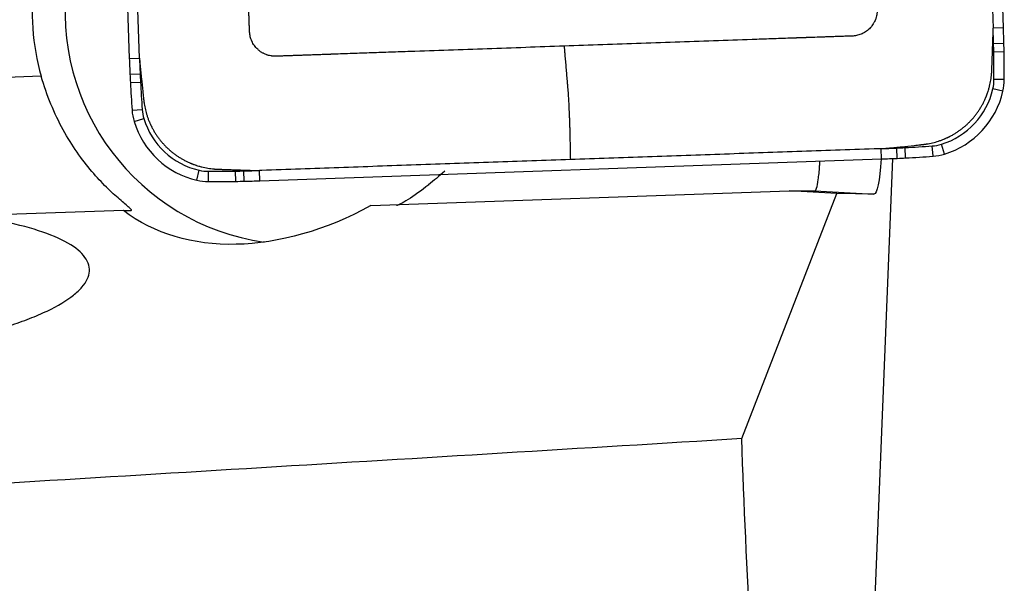
# Model space of a CAD drawing. Units: millimetres. Extents: x -77 to 81, y -81 to 24.
# Drawn here: x 45 to 51, y 0 to 4 of the extents above; entities that cross this region are included whole.
import ezdxf

# ---------------------------------------------------------------- set-up
doc = ezdxf.new("R2010")
doc.units = ezdxf.units.MM
doc.layers.add('1', color=4, linetype='CONTINUOUS')

msp = doc.modelspace()

# ---------------------------------------------------------------- linework, layer by layer
at = {"layer": '1'}
for p, q in [((50.816, 3.6973), (50.6899, 7.3228)), ((45.6124, 7.1448), (45.7385, 3.5193)), ((50.816, 3.6973), (50.7561, 3.6952)), ((50.8188, 3.6063), (50.7588, 3.6048)), ((50.8198, 3.5574), (50.7598, 3.5564)), ((45.7385, 3.5193), (45.7976, 3.5214)), ((45.2269, 3.4164), (44.1995, 3.3804)), ((45.7421, 3.4284), (45.8011, 3.431)), ((45.7445, 3.3794), (45.8035, 3.3827)), ((50.8211, 3.3973), (50.7611, 3.3973)), ((50.8134, 3.3298), (50.755, 3.3433)), ((45.7544, 3.2197), (45.8133, 3.2239)), ((45.7667, 3.1529), (45.8232, 3.1704)), ((50.1087, 2.9359), (50.1062, 2.9956)), ((50.1993, 2.9395), (50.1962, 2.9992)), ((50.248, 2.9419), (50.2444, 3.0016)), ((50.4072, 2.9518), (50.4026, 3.0114)), ((50.4737, 2.9641), (50.4559, 3.0213)), ((46.4971, 2.8093), (50.1087, 2.9359)), ((50.0668, 0.2749), (50.1734, 2.9384)), ((46.131, 2.8119), (46.1439, 2.8701)), ((46.1982, 2.8042), (46.1977, 2.864)), ((46.3576, 2.8055), (46.3562, 2.8653)), ((46.4064, 2.8065), (46.4045, 2.8663)), ((46.4971, 2.8093), (46.4945, 2.869)), ((47.1411, 2.665), (49.5707, 2.7502)), ((49.8474, 2.7352), (49.5707, 2.7502)), ((49.5707, 2.7502), (49.7202, 2.7502)), ((49.7203, 2.7502), (50.0628, 2.7322)), ((49.2959, 1.3111), (49.8474, 2.7352)), ((50.0628, 2.7322), (49.8474, 2.7352)), ((45.7048, 2.6367), (44.8063, 2.6052)), ((45.7048, 2.6367), (45.7501, 2.6367))]:
    msp.add_line(p, q, dxfattribs=at)
for centre, major_axis, start_param, end_param in [((46.5194, 3.7896), (0, 1.35), 1.43117, 1.850933), ((46.7111, 3.7896), (0, -1.35), -1.710423, -0.140499), ((40.8597, 3.3483), (0, 9.9402), -1.54499, -1.53589), ((40.8602, 3.3483), (0, -10), 1.596602, 1.605703), ((45.839, 3.4773), (0, 4.9402), -1.55479, -1.54499), ((45.8395, 3.4773), (0, -5), 1.586802, 1.596602), ((40.8587, 3.3973), (0, 9.9402), -1.570796, -1.55479), ((40.8591, 3.3973), (0, -10), 1.570796, 1.586802), ((55.6944, 3.8683), (0, -10), -1.53589, -1.526789), ((55.694, 3.8683), (0, 9.9402), 1.605703, 1.614804), ((50.7183, 3.6484), (0, -5), -1.526789, -1.516989), ((55.692, 3.9173), (0, -10), -1.516989, -1.500983), ((50.7178, 3.6484), (0, 4.9402), 1.614804, 1.624604), ((55.6916, 3.9173), (0, 9.9402), 1.624604, 1.640609), ((50.5218, 3.3973), (0, 0.2402), -1.797689, -1.570796), ((50.5222, 3.3973), (0, -0.3), 1.343904, 1.570796), ((50.3276, 3.4423), (0, 0.4402), -2.844887, -1.797689), ((50.3281, 3.4423), (0, -0.5), 0.296706, 1.343904), ((46.0525, 3.2406), (0, -0.3), -1.500983, -1.27409), ((46.052, 3.2406), (0, 0.2402), 1.640609, 1.867502), ((46.243, 3.2991), (0, -0.5), -1.27409, -0.226893), ((46.2426, 3.2991), (0, 0.4402), 1.867502, 2.9147), ((49.7606, 12.9298), (0, 9.9402), -3.106686, -3.097585), ((49.9797, 7.9346), (0, 4.9402), -3.097585, -3.087785), ((49.7118, 12.9274), (0, 9.9402), -3.087785, -3.071779), ((50.3859, 3.251), (0, 0.2402), -3.071779, -2.844887), ((49.761, 12.9298), (0, -10), 0.034907, 0.044007), ((49.9802, 7.9346), (0, -5), 0.044007, 0.053807), ((49.7123, 12.9274), (0, -10), 0.053807, 0.069813), ((50.3863, 3.251), (0, -0.3), 0.069813, 0.296706), ((46.1977, 3.1042), (0, 0.2402), 2.9147, 3.141593), ((46.1977, 12.8042), (0, 9.9402), 3.141593, -3.125587), ((46.2775, 7.8049), (0, 4.9402), -3.125587, -3.115787), ((46.1489, 12.8032), (0, 9.9402), -3.115787, -3.106686), ((46.1982, 3.1042), (0, -0.3), -0.226893, 0), ((46.1982, 12.8042), (0, -10), 0, 0.016006), ((46.2779, 7.8049), (0, -5), 0.016006, 0.025806), ((46.1494, 12.8032), (0, -10), 0.025806, 0.034907)]:
    msp.add_ellipse(centre, major_axis=major_axis, ratio=0.996195, start_param=start_param, end_param=end_param, dxfattribs=at)
at = {"layer": '1', "extrusion": (0, 0, -1)}
for centre, major_axis, ratio, start_param, end_param in [((50.0294, 3.3347), (-0.034, 0.6026), 0.118065, 2.301119, -3.133264), ((48.0041, 3.2904), (-0.6926, -0.624), 0.037579, -0.861381, -0.673539), ((42.6352, 3.1229), (-7.0853, 0.3727), 0.000394, -3.135283, -3.134106), ((46.7712, 3.7896), (-1.1779, -1.0489), 0.721468, -1.267126, -0.133853), ((-7.6997, 0), (-136.9417, -7.4464), 0.014313, -1.999284, -1.954702), ((50.2778, 0), (-0.4374, 7.6998), 0.119354, -1.544216, -1.392907)]:
    msp.add_ellipse(centre, major_axis=major_axis, ratio=ratio, start_param=start_param, end_param=end_param, dxfattribs=at)
at = {"layer": '1'}
for points in [[(50.693, 5.5079), (50.7556, 3.709)], [(45.7971, 3.5352), (45.7345, 5.3341)], [(50.7556, 3.709), (50.7561, 3.6952)], [(45.7976, 3.5214), (45.7971, 3.5352)], [(50.0924, 2.9951), (48.3003, 2.9323)], [(50.1062, 2.9956), (50.0924, 2.9951)], [(48.3003, 2.9323), (46.5083, 2.8695)], [(46.5083, 2.8695), (46.4945, 2.869)]]:
    msp.add_open_spline(points, degree=1, dxfattribs=at)
for points, knots in [([(50.024, 5.4849), (50.0292, 5.3351), (50.0396, 5.0355), (50.0513, 4.6985), (50.0591, 4.4738), (50.063, 4.3617), (50.0663, 4.2684), (50.0689, 4.1941), (50.0702, 4.1569), (50.0708, 4.138), (50.0708, 4.1374), (50.0709, 4.1358), (50.071, 4.1338), (50.071, 4.1315), (50.0711, 4.1291), (50.0712, 4.1268), (50.0713, 4.1244), (50.0713, 4.123), (50.0714, 4.1201), (50.0716, 4.1154), (50.0718, 4.1086), (50.0721, 4.1016), (50.0723, 4.0958), (50.0724, 4.0911), (50.0726, 4.0876), (50.0727, 4.0847), (50.0727, 4.0823), (50.0728, 4.0808), (50.073, 4.0756), (50.0733, 4.0662), (50.0739, 4.0478), (50.0748, 4.0244), (50.0757, 3.9963), (50.0766, 3.9729), (50.0771, 3.9565), (50.0774, 3.9477), (50.0776, 3.943), (50.0777, 3.9395), (50.0778, 3.9372), (50.0779, 3.9349), (50.0779, 3.9331), (50.078, 3.9313), (50.0781, 3.9296), (50.0781, 3.9278), (50.0782, 3.9264), (50.0782, 3.9246), (50.0783, 3.9223), (50.0784, 3.9191), (50.0786, 3.9156), (50.0788, 3.9085), (50.0792, 3.898), (50.0798, 3.8793), (50.0805, 3.8606), (50.0811, 3.843), (50.0814, 3.8336), (50.0816, 3.8266), (50.0818, 3.8219), (50.0819, 3.8179), (50.082, 3.8155), (50.0821, 3.8137), (50.0822, 3.812), (50.0822, 3.8102), (50.0823, 3.8084), (50.0823, 3.8067), (50.0824, 3.8053), (50.0824, 3.8042), (50.0824, 3.8034), (50.0825, 3.8026), (50.0825, 3.8018), (50.0825, 3.801), (50.0825, 3.7983), (50.0824, 3.7938), (50.082, 3.7872), (50.0813, 3.7806), (50.0799, 3.7716), (50.0779, 3.7626), (50.0753, 3.7537), (50.0722, 3.7447), (50.0684, 3.7359), (50.0639, 3.7273), (50.059, 3.7189), (50.0534, 3.7107), (50.0473, 3.703), (50.0408, 3.6957), (50.0319, 3.687), (50.0204, 3.6778), (50.0082, 3.6699), (49.9954, 3.6633), (49.9823, 3.658), (49.9691, 3.6541), (49.956, 3.6514), (49.9468, 3.6504), (49.9418, 3.6501), (49.9408, 3.65), (49.9397, 3.65), (49.9386, 3.6499), (49.9375, 3.6499), (49.9368, 3.6499), (49.9354, 3.6498), (49.9336, 3.6498), (49.9314, 3.6497), (49.9299, 3.6496), (49.927, 3.6495), (49.9235, 3.6494), (49.9191, 3.6493), (49.9122, 3.649), (49.9017, 3.6487), (49.883, 3.648), (49.8597, 3.6472), (49.8399, 3.6465), (49.8282, 3.6461), (49.8247, 3.646), (49.8218, 3.6459), (49.8195, 3.6458), (49.8177, 3.6457), (49.816, 3.6456), (49.8142, 3.6456), (49.8125, 3.6455), (49.811, 3.6455), (49.8093, 3.6454), (49.8075, 3.6454), (49.8055, 3.6453), (49.804, 3.6452), (49.7988, 3.645), (49.7895, 3.6447), (49.7618, 3.6437), (49.7338, 3.6428), (49.7058, 3.6418), (49.6918, 3.6413), (49.6802, 3.6409), (49.6711, 3.6406), (49.6665, 3.6404), (49.6635, 3.6403), (49.6621, 3.6403), (49.6603, 3.6402), (49.6586, 3.6401), (49.6563, 3.64), (49.6533, 3.6399), (49.6464, 3.6397), (49.6382, 3.6394), (49.6294, 3.6391), (49.6248, 3.6389), (49.6213, 3.6388), (49.6195, 3.6388), (49.6182, 3.6387), (49.6181, 3.6387)], [0, 0, 0, 0, 0.20092, 0.40184, 0.45207, 0.5023, 0.552216, 0.577174, 0.601976, 0.602132, 0.602446, 0.60276, 0.604329, 0.605114, 0.605899, 0.607469, 0.608253, 0.609038, 0.609431, 0.612178, 0.615317, 0.618456, 0.621596, 0.623165, 0.624735, 0.626305, 0.62709, 0.627874, 0.628267, 0.634153, 0.640432, 0.652989, 0.665547, 0.678104, 0.684383, 0.687523, 0.689877, 0.690662, 0.692232, 0.693016, 0.693801, 0.694586, 0.695371, 0.696156, 0.696941, 0.697333, 0.69851, 0.70008, 0.70165, 0.703219, 0.709498, 0.715777, 0.728334, 0.734613, 0.739322, 0.740892, 0.744031, 0.745601, 0.746386, 0.747171, 0.747955, 0.74874, 0.749525, 0.75031, 0.751095, 0.751487, 0.75188, 0.752272, 0.752665, 0.753057, 0.753449, 0.756589, 0.759728, 0.762868, 0.766007, 0.772286, 0.775425, 0.778564, 0.784843, 0.787982, 0.791122, 0.797401, 0.80054, 0.803679, 0.809958, 0.816237, 0.822516, 0.828794, 0.835073, 0.841352, 0.847631, 0.853909, 0.854694, 0.855087, 0.855479, 0.856264, 0.856656, 0.857049, 0.857245, 0.858618, 0.859403, 0.860188, 0.86058, 0.863327, 0.864897, 0.866467, 0.872746, 0.879024, 0.891582, 0.904139, 0.905709, 0.907279, 0.908848, 0.909633, 0.910418, 0.911203, 0.911988, 0.912773, 0.913557, 0.91395, 0.915127, 0.915912, 0.916697, 0.917089, 0.922976, 0.929254, 0.954369, 0.960648, 0.966927, 0.973205, 0.976345, 0.979092, 0.979484, 0.980269, 0.981054, 0.981839, 0.982624, 0.984193, 0.985763, 0.992042, 0.995181, 0.997536, 0.99832, 0.99989, 1, 1, 1, 1]), ([(48.2648, 3.5913), (48.1156, 3.586), (47.8171, 3.5756), (47.4813, 3.5638), (47.2575, 3.556), (47.1458, 3.552), (47.0529, 3.5488), (46.9789, 3.5462), (46.9418, 3.5449), (46.923, 3.5442), (46.9224, 3.5442), (46.9208, 3.5442), (46.9188, 3.5441), (46.9165, 3.544), (46.9142, 3.5439), (46.9118, 3.5438), (46.9095, 3.5438), (46.908, 3.5437), (46.9051, 3.5436), (46.9005, 3.5434), (46.8938, 3.5432), (46.8868, 3.543), (46.8809, 3.5428), (46.8763, 3.5426), (46.8728, 3.5425), (46.8699, 3.5424), (46.8675, 3.5423), (46.8661, 3.5422), (46.8608, 3.5421), (46.8515, 3.5417), (46.8331, 3.5411), (46.8098, 3.5403), (46.7818, 3.5393), (46.7585, 3.5385), (46.7422, 3.5379), (46.7335, 3.5376), (46.7288, 3.5374), (46.7253, 3.5373), (46.723, 3.5372), (46.7206, 3.5371), (46.7189, 3.5371), (46.7171, 3.537), (46.7154, 3.537), (46.7136, 3.5369), (46.7122, 3.5368), (46.7104, 3.5368), (46.7081, 3.5367), (46.7049, 3.5366), (46.7014, 3.5365), (46.6944, 3.5362), (46.6839, 3.5359), (46.6653, 3.5352), (46.6466, 3.5345), (46.6291, 3.5339), (46.6198, 3.5336), (46.6128, 3.5334), (46.6082, 3.5332), (46.6041, 3.5331), (46.6017, 3.533), (46.6, 3.5329), (46.5982, 3.5329), (46.5964, 3.5328), (46.5947, 3.5327), (46.593, 3.5327), (46.5916, 3.5326), (46.5905, 3.5326), (46.5897, 3.5326), (46.5889, 3.5325), (46.5881, 3.5325), (46.5873, 3.5325), (46.5846, 3.5325), (46.5801, 3.5326), (46.5735, 3.533), (46.5669, 3.5337), (46.558, 3.5351), (46.5491, 3.5371), (46.5401, 3.5397), (46.5312, 3.5429), (46.5224, 3.5467), (46.5139, 3.5512), (46.5055, 3.5561), (46.4974, 3.5617), (46.4897, 3.5679), (46.4823, 3.5744), (46.4738, 3.5833), (46.4646, 3.5948), (46.4567, 3.6071), (46.4501, 3.6199), (46.4448, 3.6331), (46.4409, 3.6463), (46.4383, 3.6595), (46.4373, 3.6687), (46.437, 3.6737), (46.4369, 3.6748), (46.4368, 3.6759), (46.4368, 3.677), (46.4368, 3.6781), (46.4367, 3.6788), (46.4367, 3.6802), (46.4366, 3.682), (46.4366, 3.6842), (46.4365, 3.6856), (46.4364, 3.6886), (46.4363, 3.6921), (46.4361, 3.6965), (46.4359, 3.7035), (46.4355, 3.714), (46.4349, 3.7328), (46.434, 3.7562), (46.4334, 3.7761), (46.433, 3.7878), (46.4328, 3.7913), (46.4327, 3.7942), (46.4326, 3.7965), (46.4326, 3.7983), (46.4325, 3.8), (46.4325, 3.8018), (46.4324, 3.8036), (46.4324, 3.805), (46.4323, 3.8068), (46.4322, 3.8085), (46.4322, 3.8106), (46.4321, 3.812), (46.4319, 3.8173), (46.4316, 3.8267), (46.4306, 3.8544), (46.4297, 3.8825), (46.4287, 3.9106), (46.4282, 3.9247), (46.4278, 3.9364), (46.4275, 3.9454), (46.4273, 3.9501), (46.4272, 3.9531), (46.4272, 3.9545), (46.4271, 3.9563), (46.427, 3.958), (46.4269, 3.9604), (46.4268, 3.9633), (46.4266, 3.9703), (46.4263, 3.9785), (46.426, 3.9873), (46.4258, 3.992), (46.4257, 3.9955), (46.4257, 3.9973), (46.4256, 3.9986), (46.4256, 3.9987)], [0, 0, 0, 0, 0.20092, 0.40184, 0.45207, 0.5023, 0.552216, 0.577174, 0.601976, 0.602132, 0.602446, 0.60276, 0.604329, 0.605114, 0.605899, 0.607469, 0.608253, 0.609038, 0.609431, 0.612178, 0.615317, 0.618456, 0.621596, 0.623165, 0.624735, 0.626305, 0.62709, 0.627874, 0.628267, 0.634153, 0.640432, 0.652989, 0.665547, 0.678104, 0.684383, 0.687523, 0.689877, 0.690662, 0.692232, 0.693016, 0.693801, 0.694586, 0.695371, 0.696156, 0.696941, 0.697333, 0.69851, 0.70008, 0.70165, 0.703219, 0.709498, 0.715777, 0.728334, 0.734613, 0.739322, 0.740892, 0.744031, 0.745601, 0.746386, 0.747171, 0.747955, 0.74874, 0.749525, 0.75031, 0.751095, 0.751487, 0.75188, 0.752272, 0.752665, 0.753057, 0.753449, 0.756589, 0.759728, 0.762868, 0.766007, 0.772286, 0.775425, 0.778564, 0.784843, 0.787982, 0.791122, 0.797401, 0.80054, 0.803679, 0.809958, 0.816237, 0.822516, 0.828794, 0.835073, 0.841352, 0.847631, 0.853909, 0.854694, 0.855087, 0.855479, 0.856264, 0.856656, 0.857049, 0.857245, 0.858618, 0.859403, 0.860188, 0.86058, 0.863327, 0.864897, 0.866467, 0.872746, 0.879024, 0.891582, 0.904139, 0.905709, 0.907279, 0.908848, 0.909633, 0.910418, 0.911203, 0.911988, 0.912773, 0.913557, 0.91395, 0.915127, 0.915912, 0.916697, 0.917089, 0.922976, 0.929254, 0.954369, 0.960648, 0.966927, 0.973205, 0.976345, 0.979092, 0.979484, 0.980269, 0.981054, 0.981839, 0.982624, 0.984193, 0.985763, 0.992042, 0.995181, 0.997536, 0.99832, 0.99989, 1, 1, 1, 1]), ([(50.7556, 3.6532), (50.7556, 3.6538), (50.7557, 3.6559), (50.7558, 3.6595), (50.7559, 3.6642), (50.756, 3.6704), (50.7561, 3.6781), (50.7561, 3.6869), (50.756, 3.6926), (50.756, 3.6952)], [0, 0, 0, 0, 0.040347, 0.150923, 0.261499, 0.372075, 0.593227, 0.814379, 1, 1, 1, 1]), ([(49.6181, 3.6387), (49.6176, 3.6387), (49.6165, 3.6387), (49.6149, 3.6386), (49.6131, 3.6385), (49.6108, 3.6385), (49.6088, 3.6384), (49.6072, 3.6383), (49.6066, 3.6383), (49.5693, 3.637), (49.4951, 3.6344), (49.3465, 3.6292), (49.0856, 3.62), (48.7125, 3.607), (48.414, 3.5965), (48.2648, 3.5913)], [0, 0, 0, 0, 0.001111, 0.002404, 0.003696, 0.004988, 0.007572, 0.008089, 0.008606, 0.008863, 0.090792, 0.172977, 0.338382, 0.669191, 1, 1, 1, 1]), ([(50.7486, 3.4519), (50.7486, 3.4523), (50.7486, 3.4533), (50.7487, 3.4552), (50.7488, 3.4575), (50.7489, 3.4606), (50.749, 3.4637), (50.7492, 3.4684), (50.7494, 3.4746), (50.7498, 3.4862), (50.7505, 3.5078), (50.7516, 3.5388), (50.7529, 3.576), (50.754, 3.6069), (50.7548, 3.6313), (50.7553, 3.6437), (50.7555, 3.6506), (50.7556, 3.652), (50.7556, 3.653), (50.7556, 3.6532)], [0, 0, 0, 0, 0.005292, 0.016823, 0.028353, 0.039883, 0.062943, 0.074473, 0.109064, 0.155184, 0.247425, 0.431907, 0.61639, 0.800872, 0.893113, 0.979589, 0.985354, 0.996884, 1, 1, 1, 1]), ([(48.2648, 3.5913), (48.2649, 3.5877), (48.2653, 3.5803), (48.2658, 3.5724), (48.2662, 3.5676), (48.2664, 3.5644), (48.2669, 3.5589), (48.2684, 3.5414), (48.2708, 3.5129), (48.274, 3.4749), (48.2773, 3.4369), (48.28, 3.4052), (48.2817, 3.3847), (48.2825, 3.3752), (48.2831, 3.3688), (48.2845, 3.3514), (48.2868, 3.3215), (48.2895, 3.2796), (48.2914, 3.2438), (48.2925, 3.2203), (48.293, 3.2094), (48.2933, 3.2022), (48.2937, 3.193), (48.2941, 3.1839), (48.2944, 3.1767), (48.2948, 3.1657), (48.2955, 3.1493), (48.2962, 3.1273), (48.2969, 3.1054), (48.2973, 3.0872), (48.2976, 3.0746), (48.2977, 3.0674), (48.2981, 3.0494), (48.299, 3.0044), (48.2998, 2.9611), (48.3003, 2.9323)], [0, 0, 0, 0, 0.015625, 0.03125, 0.035156, 0.039062, 0.046875, 0.0625, 0.125, 0.1875, 0.25, 0.3125, 0.34375, 0.351562, 0.359375, 0.375, 0.4375, 0.5, 0.5625, 0.59375, 0.601562, 0.609375, 0.625, 0.640625, 0.648438, 0.65625, 0.6875, 0.71875, 0.75, 0.78125, 0.796875, 0.804688, 0.8125, 0.875, 1, 1, 1, 1]), ([(45.7977, 3.5214), (45.7978, 3.5188), (45.7983, 3.51), (45.7991, 3.4997), (45.7999, 3.4905), (45.8003, 3.4866), (45.8006, 3.4835), (45.8008, 3.4814), (45.8009, 3.4801), (45.801, 3.4795)], [0, 0, 0, 0, 0.185621, 0.627925, 0.738501, 0.849077, 0.904365, 0.959653, 1, 1, 1, 1]), ([(45.801, 3.4795), (45.801, 3.4793), (45.8011, 3.4783), (45.8013, 3.477), (45.8017, 3.4731), (45.8023, 3.467), (45.8036, 3.455), (45.8052, 3.4396), (45.8071, 3.4211), (45.811, 3.3842), (45.8149, 3.3471), (45.8187, 3.3107), (45.82, 3.2983), (45.8207, 3.2913), (45.8209, 3.2894), (45.8212, 3.2867), (45.8214, 3.2844), (45.8217, 3.2821), (45.8218, 3.2806), (45.8219, 3.2796), (45.822, 3.2792)], [0, 0, 0, 0, 0.003116, 0.014646, 0.020411, 0.060767, 0.106887, 0.199128, 0.291369, 0.38361, 0.752575, 0.844816, 0.931292, 0.937057, 0.948587, 0.960117, 0.977412, 0.983177, 0.994708, 1, 1, 1, 1]), ([(50.3474, 3.0201), (50.3478, 3.0201), (50.349, 3.0203), (50.3508, 3.0205), (50.3529, 3.0207), (50.355, 3.021), (50.3579, 3.0213), (50.3614, 3.0218), (50.3657, 3.0224), (50.3799, 3.0245), (50.4043, 3.0293), (50.4331, 3.0374), (50.456, 3.0454), (50.4689, 3.0505), (50.4774, 3.0541), (50.4827, 3.0564), (50.487, 3.0584), (50.4905, 3.06), (50.4923, 3.0608), (50.4949, 3.0621), (50.497, 3.0631), (50.4987, 3.064), (50.4996, 3.0644), (50.501, 3.0651), (50.5024, 3.0658), (50.5038, 3.0665), (50.5052, 3.0672), (50.5118, 3.0707), (50.5235, 3.0771), (50.5398, 3.0869), (50.5557, 3.0975), (50.5713, 3.1087), (50.5864, 3.1207), (50.601, 3.1334), (50.615, 3.1467), (50.6263, 3.1583), (50.635, 3.1679), (50.6435, 3.1776), (50.6516, 3.1876), (50.6595, 3.1979), (50.667, 3.2083), (50.6743, 3.2189), (50.6812, 3.2298), (50.6878, 3.2407), (50.6941, 3.2518), (50.6999, 3.2631), (50.7042, 3.2716), (50.7082, 3.2802), (50.7109, 3.2863), (50.7124, 3.2899), (50.7129, 3.291), (50.7134, 3.2921), (50.7138, 3.2932), (50.7143, 3.2943), (50.7149, 3.2957), (50.7156, 3.2975), (50.7165, 3.2997), (50.7174, 3.3019), (50.7182, 3.3041), (50.719, 3.3062), (50.7199, 3.3084), (50.721, 3.3113), (50.7228, 3.3165), (50.7249, 3.3223), (50.7278, 3.3311), (50.7314, 3.3429), (50.7373, 3.365), (50.7422, 3.3885), (50.7455, 3.4118), (50.7469, 3.4249), (50.7476, 3.4335), (50.7479, 3.4378), (50.7481, 3.4417), (50.7483, 3.4446), (50.7484, 3.4468), (50.7485, 3.4485), (50.7485, 3.4504), (50.7486, 3.4515), (50.7486, 3.4519)], [0, 0, 0, 0, 0.001952, 0.005561, 0.009171, 0.01278, 0.016389, 0.023607, 0.030825, 0.038043, 0.095787, 0.153532, 0.182404, 0.211277, 0.218495, 0.225713, 0.238345, 0.240149, 0.243758, 0.247367, 0.253683, 0.254585, 0.25639, 0.258194, 0.261803, 0.263608, 0.265412, 0.269021, 0.297894, 0.326766, 0.355638, 0.384511, 0.413383, 0.442255, 0.471128, 0.5, 0.514436, 0.528872, 0.557745, 0.572181, 0.586617, 0.615489, 0.629925, 0.644362, 0.673234, 0.68767, 0.702106, 0.716542, 0.730979, 0.732783, 0.734588, 0.736392, 0.738197, 0.740001, 0.741806, 0.745415, 0.749024, 0.752633, 0.756242, 0.759851, 0.76346, 0.767069, 0.774287, 0.788723, 0.795941, 0.817596, 0.846468, 0.904213, 0.933085, 0.961957, 0.969175, 0.976393, 0.983611, 0.989025, 0.990829, 0.994439, 0.998048, 1, 1, 1, 1]), ([(45.7501, 2.6367), (45.7552, 2.6367), (45.75, 2.6428), (45.7244, 2.6655), (45.7049, 2.6815), (45.6589, 2.7214), (45.6326, 2.7453), (45.578, 2.7993), (45.5495, 2.8295), (45.4919, 2.8973), (45.4629, 2.9347), (45.4072, 3.015), (45.3803, 3.0582), (45.329, 3.1517), (45.3048, 3.2021), (45.262, 3.306), (45.2431, 3.36), (45.2269, 3.4164)], [0, 0, 0, 0, 0.125, 0.125, 0.25, 0.25, 0.375, 0.375, 0.5, 0.5, 0.625, 0.625, 0.75, 0.75, 0.875, 0.875, 1, 1, 1, 1]), ([(45.822, 3.2792), (45.822, 3.2788), (45.8221, 3.2777), (45.8223, 3.2759), (45.8226, 3.2737), (45.8228, 3.2716), (45.8232, 3.2688), (45.8236, 3.2652), (45.8243, 3.2609), (45.8264, 3.2467), (45.8312, 3.2222), (45.8392, 3.1933), (45.8472, 3.1702), (45.8522, 3.1573), (45.8559, 3.1487), (45.8582, 3.1434), (45.8601, 3.1392), (45.8617, 3.1356), (45.8626, 3.1339), (45.8638, 3.1312), (45.8648, 3.1291), (45.8657, 3.1273), (45.8661, 3.1265), (45.8668, 3.1251), (45.8675, 3.1237), (45.8682, 3.1223), (45.8689, 3.1209), (45.8723, 3.1142), (45.8787, 3.1025), (45.8885, 3.0861), (45.899, 3.0701), (45.9103, 3.0545), (45.9222, 3.0394), (45.9348, 3.0247), (45.9481, 3.0106), (45.9597, 2.9993), (45.9692, 2.9906), (45.9789, 2.9821), (45.9889, 2.9739), (45.9991, 2.966), (46.0095, 2.9584), (46.0201, 2.9511), (46.0309, 2.9442), (46.0418, 2.9376), (46.0528, 2.9313), (46.0641, 2.9254), (46.0726, 2.9211), (46.0811, 2.9171), (46.0872, 2.9144), (46.0908, 2.9128), (46.0919, 2.9124), (46.0929, 2.9119), (46.094, 2.9114), (46.0951, 2.911), (46.0965, 2.9104), (46.0983, 2.9096), (46.1005, 2.9088), (46.1027, 2.9079), (46.1049, 2.907), (46.107, 2.9062), (46.1092, 2.9054), (46.1121, 2.9043), (46.1172, 2.9024), (46.123, 2.9003), (46.1318, 2.8974), (46.1435, 2.8938), (46.1655, 2.8878), (46.189, 2.883), (46.2122, 2.8796), (46.2252, 2.8782), (46.2338, 2.8775), (46.2381, 2.8772), (46.242, 2.877), (46.2449, 2.8768), (46.247, 2.8767), (46.2488, 2.8767), (46.2506, 2.8766), (46.2518, 2.8765), (46.2522, 2.8765)], [0, 0, 0, 0, 0.001952, 0.005561, 0.009171, 0.01278, 0.016389, 0.023607, 0.030825, 0.038043, 0.095787, 0.153532, 0.182404, 0.211277, 0.218495, 0.225713, 0.238345, 0.240149, 0.243758, 0.247367, 0.253683, 0.254585, 0.25639, 0.258194, 0.261803, 0.263608, 0.265412, 0.269021, 0.297894, 0.326766, 0.355638, 0.384511, 0.413383, 0.442255, 0.471128, 0.5, 0.514436, 0.528872, 0.557745, 0.572181, 0.586617, 0.615489, 0.629925, 0.644362, 0.673234, 0.68767, 0.702106, 0.716542, 0.730979, 0.732783, 0.734588, 0.736392, 0.738197, 0.740001, 0.741806, 0.745415, 0.749024, 0.752633, 0.756242, 0.759851, 0.76346, 0.767069, 0.774287, 0.788723, 0.795941, 0.817596, 0.846468, 0.904213, 0.933085, 0.961957, 0.969175, 0.976393, 0.983611, 0.989025, 0.990829, 0.994439, 0.998048, 1, 1, 1, 1]), ([(50.1062, 2.9957), (50.1088, 2.9959), (50.1175, 2.9964), (50.1278, 2.9971), (50.137, 2.998), (50.1408, 2.9983), (50.1439, 2.9986), (50.146, 2.9988), (50.1473, 2.999), (50.1479, 2.999)], [0, 0, 0, 0, 0.185621, 0.627925, 0.738501, 0.849077, 0.904365, 0.959653, 1, 1, 1, 1]), ([(50.1479, 2.999), (50.1481, 2.9991), (50.1491, 2.9992), (50.1504, 2.9993), (50.1543, 2.9997), (50.1604, 3.0004), (50.1723, 3.0016), (50.1877, 3.0032), (50.2061, 3.0052), (50.2429, 3.0091), (50.2798, 3.013), (50.3161, 3.0168), (50.3284, 3.0181), (50.3354, 3.0188), (50.3373, 3.019), (50.34, 3.0193), (50.3423, 3.0195), (50.3446, 3.0198), (50.346, 3.0199), (50.3471, 3.0201), (50.3474, 3.0201)], [0, 0, 0, 0, 0.003116, 0.014646, 0.020411, 0.060767, 0.106887, 0.199128, 0.291369, 0.38361, 0.752575, 0.844816, 0.931292, 0.937057, 0.948587, 0.960117, 0.977412, 0.983177, 0.994708, 1, 1, 1, 1]), ([(49.7203, 2.7502), (49.7238, 2.7502), (49.7273, 2.7559), (49.7341, 2.778), (49.7374, 2.7948), (49.7435, 2.8378), (49.7463, 2.8644), (49.7491, 2.9032), (49.7497, 2.9113), (49.7502, 2.9196)], [0, 0, 0, 0, 0.30751, 0.30751, 0.61502, 0.61502, 0.92253, 0.92253, 1, 1, 1, 1]), ([(46.2522, 2.8765), (46.2525, 2.8765), (46.2536, 2.8765), (46.2554, 2.8764), (46.2577, 2.8763), (46.2608, 2.8762), (46.2639, 2.8761), (46.2685, 2.876), (46.2747, 2.8757), (46.2863, 2.8753), (46.3078, 2.8746), (46.3387, 2.8735), (46.3757, 2.8722), (46.4065, 2.8711), (46.4308, 2.8703), (46.4432, 2.8698), (46.4501, 2.8696), (46.4515, 2.8695), (46.4525, 2.8695), (46.4527, 2.8695)], [0, 0, 0, 0, 0.005292, 0.016823, 0.028353, 0.039883, 0.062943, 0.074473, 0.109064, 0.155184, 0.247425, 0.431907, 0.61639, 0.800872, 0.893113, 0.979589, 0.985354, 0.996884, 1, 1, 1, 1]), ([(46.4527, 2.8695), (46.4532, 2.8695), (46.4553, 2.8694), (46.459, 2.8693), (46.4636, 2.8692), (46.4698, 2.8691), (46.4775, 2.869), (46.4863, 2.869), (46.4919, 2.8691), (46.4945, 2.8691)], [0, 0, 0, 0, 0.040347, 0.150923, 0.261499, 0.372075, 0.593227, 0.814379, 1, 1, 1, 1]), ([(47.4774, 2.7864), (47.4345, 2.7512), (47.3929, 2.722), (47.3407, 2.6893), (47.3254, 2.6806), (47.3017, 2.6683), (47.2937, 2.665), (47.2906, 2.665)], [0, 0, 0, 0, 0.5, 0.5, 0.75, 0.75, 1, 1, 1, 1]), ([(45.0423, 1.9672), (45.0834, 1.9806), (45.1222, 1.9944), (45.1954, 2.0229), (45.2298, 2.0377), (45.3234, 2.0823), (45.3743, 2.1128), (45.4333, 2.1596), (45.4501, 2.1755), (45.4772, 2.2071), (45.4977, 2.2385), (45.5057, 2.2695), (45.5072, 2.3003), (45.5048, 2.3157), (45.4878, 2.361), (45.4638, 2.3898), (45.3914, 2.4444), (45.3423, 2.4704), (45.2235, 2.5173), (45.1537, 2.5384), (44.9927, 2.576), (44.9033, 2.5921), (44.8063, 2.6052)], [0, 0, 0, 0, 0.0625, 0.0625, 0.125, 0.125, 0.25, 0.25, 0.3125, 0.3125, 0.375, 0.4375, 0.4375, 0.5, 0.5, 0.625, 0.625, 0.75, 0.75, 0.875, 0.875, 1, 1, 1, 1])]:
    msp.add_open_spline(points, degree=3, knots=knots, dxfattribs=at)

doc.saveas('drawing.dxf')
